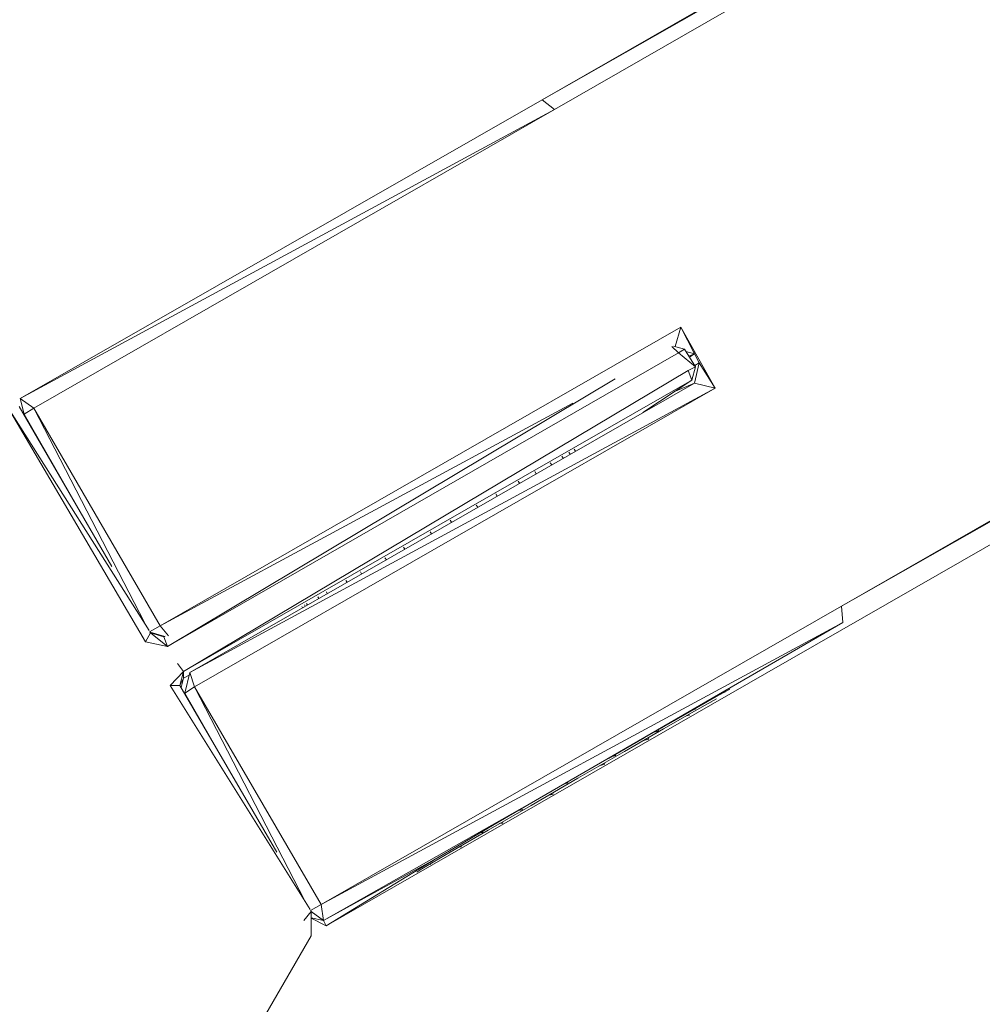
# Model space of a CAD drawing. Units: millimetres. Extents: x -3215 to 62258, y -5840 to 3415.
# Drawn here: x 71 to 262, y -240 to -44 of the extents above; entities that cross this region are included whole.
import ezdxf

# ---------------------------------------------------------------- set-up
doc = ezdxf.new("R2010")
doc.units = ezdxf.units.MM
doc.header["$MEASUREMENT"] = 0
doc.layers.add('CWPq169.253', color=250, linetype='Continuous', lineweight=25)
doc.styles.get("Standard").update_dxf_attribs({"font": 'ariali.ttf', "height": 200})
doc.dimstyles.new('Стиль 150', dxfattribs={"dimtxt": 150, "dimasz": 150, "dimexe": 50, "dimexo": 0, "dimgap": 50, "dimtad": 1, "dimdec": 0, "dimdsep": 32, "dimtxsty": 'Standard', "dimcen": 150, "dimclrd": 256, "dimclre": 256, "dimadec": 0, "dimazin": 0, "dimtfac": 1, "dimtdec": 0, "dimtmove": 0, "dimatfit": 3, "dimfxl": 0, "dimlwd": -1, "dimarcsym": 0})

# ---------------------------------------------------------------- blocks, each defined once
blk = doc.blocks.new('*D2')
at = {"lineweight": -2}
for p, q in [((-3215.01, -89.37), (-3215.01, -4459.07)), ((3326.25, -89.37), (3326.25, -4459.07))]:
    blk.add_line(p, q, dxfattribs=at)
blk.add_line((-3065.01, -4409.07), (3176.25, -4409.07))
at = {"lineweight": 25}
for points in [[(-3065.01, -4384.07), (-3065.01, -4434.07), (-3215.01, -4409.07)], [(3176.25, -4384.07), (3176.25, -4434.07), (3326.25, -4409.07)]]:
    blk.add_solid(points, dxfattribs=at)
at = {"layer": 'Defpoints', "color": 0, "lineweight": 25}
for p in [(-3215.01, -89.37), (3326.25, -89.37), (3326.25, -4409.07)]:
    blk.add_point(p, dxfattribs=at)
at = {"color": 0, "lineweight": 25, "insert": (55.62, -4256.95), "char_height": 200, "attachment_point": 5}
blk.add_mtext('6541', dxfattribs=at)
blk = doc.blocks.new('*D3')
at = {"lineweight": -2}
for p, q in [((72.01, 3347.97), (4104.1, 3347.97)), ((-10.49, -3760.16), (4104.1, -3760.16))]:
    blk.add_line(p, q, dxfattribs=at)
blk.add_line((4054.1, -3610.16), (4054.1, 3197.97))
at = {"lineweight": 25}
for points in [[(4029.1, 3197.97), (4079.1, 3197.97), (4054.1, 3347.97)], [(4029.1, -3610.16), (4079.1, -3610.16), (4054.1, -3760.16)]]:
    blk.add_solid(points, dxfattribs=at)
at = {"layer": 'Defpoints', "color": 0, "lineweight": 25}
for p in [(72.01, 3347.97), (4054.1, 3347.97), (-10.49, -3760.16)]:
    blk.add_point(p, dxfattribs=at)
at = {"color": 0, "lineweight": 25, "insert": (3901.91, -206.09), "char_height": 200, "attachment_point": 5, "rotation": 90}
blk.add_mtext('7108', dxfattribs=at)

msp = doc.modelspace()

# ---------------------------------------------------------------- linework, layer by layer
at = {"layer": 'CWPq169.253', "color": 18, "lineweight": 20}
msp.add_open_spline([(-2457.5962, 2137.0049), (-2457.5962, 2137.0049), (-687.0962, 3145.7949), (-687.0962, 3145.7949), (-213.7824, 3415.4782), (324.6608, 3415.4952), (797.9917, 3145.8418), (797.9917, 3145.8418), (2568.7517, 2137.0518), (2568.7517, 2137.0518), (3049.9531, 1862.9146), (3326.2489, 1387.5244), (3326.2489, 833.7139), (3326.2489, 833.7139), (3326.2489, -1246.7861), (3326.2489, -1246.7861), (3326.2489, -1802.2406), (3048.1611, -2278.9974), (2564.6741, -2552.4385), (2564.6741, -2552.4385), (780.9741, -3561.2285), (780.9741, -3561.2285), (306.7865, -3829.4102), (-231.6773, -3827.7006), (-704.1524, -3556.5132), (-704.1524, -3556.5132), (-2461.7124, -2547.7232), (-2461.7124, -2547.7232), (-2940.5566, -2272.88), (-3215.0111, -1798.9007), (-3215.0111, -1246.7861), (-3215.0111, -1246.7861), (-3215.0111, 833.7139), (-3215.0111, 833.7139), (-3215.0111, 1387.4911), (-2938.7514, 1862.8537), (-2457.5962, 2137.0049)], degree=3, knots=[0, 0, 0, 0, 0.08333333, 0.08333333, 0.08333333, 0.16666667, 0.16666667, 0.16666667, 0.25, 0.25, 0.25, 0.33333333, 0.33333333, 0.33333333, 0.41666667, 0.41666667, 0.41666667, 0.5, 0.5, 0.5, 0.58333333, 0.58333333, 0.58333333, 0.66666667, 0.66666667, 0.66666667, 0.75, 0.75, 0.75, 0.83333333, 0.83333333, 0.83333333, 0.91666667, 0.91666667, 0.91666667, 1, 1, 1, 1], dxfattribs=at)
for points in [[(770.3389, 281.7739), (770.3389, 281.7739), (174.6289, -59.9561), (174.6289, -59.9561)], [(174.6289, -59.9561), (174.6289, -59.9561), (770.8289, 278.7239), (770.8289, 278.7239)], [(177.0789, -61.8561), (177.0789, -61.8561), (770.8289, 278.7239), (770.8289, 278.7239)], [(827.9489, 179.9739), (827.9489, 179.9739), (234.1989, -160.6061), (234.1989, -160.6061)], [(234.1989, -160.6061), (234.1989, -160.6061), (829.1789, 177.1639), (829.1789, 177.1639)], [(711.9889, 108.6839), (711.9889, 108.6839), (219.3089, -173.8561), (219.3089, -173.8561)], [(70.8689, -119.3461), (70.8689, -119.3461), (174.6289, -59.9561), (174.6289, -59.9561)], [(174.6289, -59.9561), (174.6289, -59.9561), (177.0789, -61.8561), (177.0789, -61.8561)], [(70.8689, -119.3461), (70.8689, -119.3461), (177.0789, -61.8561), (177.0789, -61.8561)], [(73.5589, -121.2361), (73.5589, -121.2361), (177.0789, -61.8561), (177.0789, -61.8561)], [(202.2189, -105.1261), (202.2189, -105.1261), (98.7089, -164.5161), (98.7089, -164.5161)], [(202.2189, -105.1261), (202.2189, -105.1261), (201.0889, -109.0061), (201.0889, -109.0061)], [(202.2189, -105.1261), (202.2189, -105.1261), (204.9089, -110.4361), (204.9089, -110.4361)], [(202.2189, -105.1261), (202.2189, -105.1261), (209.0589, -117.2761), (209.0589, -117.2761)], [(205.8789, -112.2061), (205.8789, -112.2061), (202.2189, -105.1261), (202.2189, -105.1261)], [(200.4289, -108.9461), (200.4289, -108.9461), (201.7289, -110.2561), (201.7289, -110.2561)], [(200.7789, -108.9261), (200.7789, -108.9261), (202.9489, -109.5161), (202.9489, -109.5161)], [(202.9489, -109.5161), (202.9489, -109.5161), (201.7289, -110.2561), (201.7289, -110.2561)], [(202.9489, -109.5161), (202.9489, -109.5161), (205.1489, -112.9961), (205.1489, -112.9961)], [(100.1689, -168.6061), (100.1689, -168.6061), (201.7289, -110.2561), (201.7289, -110.2561)], [(201.7289, -110.2561), (201.7289, -110.2561), (205.1489, -112.9961), (205.1489, -112.9961)], [(204.9089, -110.4361), (204.9089, -110.4361), (203.2289, -109.9661), (203.2289, -109.9661)], [(204.9089, -110.4361), (204.9089, -110.4361), (203.8389, -110.9261), (203.8389, -110.9261)], [(203.9389, -111.0861), (203.9389, -111.0861), (204.9089, -110.4361), (204.9089, -110.4361)], [(203.6889, -113.7361), (203.6889, -113.7361), (205.1489, -112.9961), (205.1489, -112.9961)], [(205.1489, -112.9961), (205.1489, -112.9961), (204.4189, -115.6861), (204.4189, -115.6861)], [(204.9089, -116.2361), (204.9089, -116.2361), (205.8789, -112.2061), (205.8789, -112.2061)], [(205.0089, -112.7861), (205.0089, -112.7861), (205.8789, -112.2061), (205.8789, -112.2061)], [(205.8789, -112.2061), (205.8789, -112.2061), (209.0589, -117.2761), (209.0589, -117.2761)], [(189.1689, -115.4161), (189.1689, -115.4161), (100.1689, -168.6061), (100.1689, -168.6061)], [(203.6889, -113.7361), (203.6889, -113.7361), (103.3489, -173.6061), (103.3489, -173.6061)], [(203.6889, -113.7361), (203.6889, -113.7361), (204.4189, -115.6861), (204.4189, -115.6861)], [(204.4189, -115.6861), (204.4189, -115.6861), (103.3489, -173.6061), (103.3489, -173.6061)], [(204.9089, -116.2361), (204.9089, -116.2361), (104.5689, -173.7861), (104.5689, -173.7861)], [(104.5689, -173.7861), (104.5689, -173.7861), (209.0589, -117.2761), (209.0589, -117.2761)], [(105.5389, -176.6561), (105.5389, -176.6561), (209.0589, -117.2761), (209.0589, -117.2761)], [(204.4189, -115.6861), (204.4189, -115.6861), (194.6489, -122.1161), (194.6489, -122.1161)], [(204.9089, -116.2361), (204.9089, -116.2361), (201.1489, -117.8361), (201.1489, -117.8361)], [(204.9089, -116.2361), (204.9089, -116.2361), (209.0589, -117.2761), (209.0589, -117.2761)], [(70.8689, -119.3461), (70.8689, -119.3461), (73.5589, -121.2361), (73.5589, -121.2361)], [(71.6089, -122.4561), (71.6089, -122.4561), (70.8689, -119.3461), (70.8689, -119.3461)], [(68.4289, -121.1761), (68.4289, -121.1761), (95.7789, -167.6861), (95.7789, -167.6861)], [(68.4289, -121.1761), (68.4289, -121.1761), (96.4689, -165.4661), (96.4689, -165.4661)], [(70.6289, -120.9361), (70.6289, -120.9361), (89.0789, -152.7161), (89.0789, -152.7161)], [(73.5589, -121.2361), (73.5589, -121.2361), (71.6089, -122.4561), (71.6089, -122.4561)], [(73.5589, -121.2361), (73.5589, -121.2361), (98.7089, -164.5161), (98.7089, -164.5161)], [(95.6189, -164.0061), (95.6189, -164.0061), (73.5589, -121.2361), (73.5589, -121.2361)], [(180.7689, -120.2461), (180.7689, -120.2461), (98.7089, -164.5161), (98.7089, -164.5161)], [(71.6089, -122.6261), (71.6089, -122.6261), (71.6089, -122.4561), (71.6089, -122.4561)], [(82.0189, -140.5461), (82.0189, -140.5461), (71.6089, -122.4561), (71.6089, -122.4561)], [(178.5789, -130.7561), (178.5789, -130.7561), (178.8389, -131.1861), (178.8389, -131.1861)], [(179.9689, -129.9861), (179.9689, -129.9861), (180.2289, -130.3961), (180.2289, -130.3961)], [(181.0189, -129.3961), (181.0189, -129.3961), (181.2589, -129.8061), (181.2589, -129.8061)], [(176.2589, -132.0761), (176.2589, -132.0761), (176.5489, -132.4961), (176.5489, -132.4961)], [(173.2089, -133.8161), (173.2089, -133.8161), (173.4789, -134.2661), (173.4789, -134.2661)], [(169.8589, -135.7361), (169.8589, -135.7361), (170.1689, -136.1561), (170.1689, -136.1561)], [(165.4189, -138.2761), (165.4189, -138.2761), (165.6889, -138.7361), (165.6889, -138.7361)], [(161.5189, -140.5261), (161.5189, -140.5261), (161.8389, -140.9361), (161.8389, -140.9361)], [(156.3789, -143.4761), (156.3789, -143.4761), (156.6389, -143.9161), (156.6389, -143.9161)], [(152.3589, -145.7961), (152.3589, -145.7961), (152.6689, -146.1961), (152.6689, -146.1961)], [(147.3089, -149.2661), (147.3089, -149.2661), (147.0689, -148.8561), (147.0689, -148.8561)], [(143.3789, -150.9861), (143.3789, -150.9861), (143.6589, -151.3661), (143.6589, -151.3661)], [(138.7489, -154.1761), (138.7489, -154.1761), (138.5289, -153.7961), (138.5289, -153.7961)], [(135.5989, -155.5061), (135.5989, -155.5061), (135.8389, -155.8461), (135.8389, -155.8461)], [(131.9189, -158.0961), (131.9189, -158.0961), (131.7289, -157.7561), (131.7289, -157.7561)], [(127.3689, -160.3361), (127.3689, -160.3361), (127.5389, -160.6161), (127.5389, -160.6161)], [(127.9489, -160.3761), (127.9489, -160.3761), (127.7789, -160.0761), (127.7789, -160.0761)], [(130.0189, -158.7661), (130.0189, -158.7661), (130.2289, -159.0661), (130.2289, -159.0661)], [(126.9789, -160.9261), (126.9789, -160.9261), (126.8389, -160.6761), (126.8389, -160.6761)], [(234.1989, -160.6061), (234.1989, -160.6061), (130.6889, -219.9361), (130.6889, -219.9361)], [(234.1989, -160.6061), (234.1989, -160.6061), (234.4489, -163.8461), (234.4489, -163.8461)], [(130.6889, -219.9361), (130.6889, -219.9361), (234.4489, -163.8461), (234.4489, -163.8461)], [(234.4489, -163.8461), (234.4489, -163.8461), (174.1489, -198.8161), (174.1489, -198.8161)], [(95.7789, -167.6861), (95.7789, -167.6861), (96.7489, -165.9161), (96.7489, -165.9161)], [(98.7089, -164.5161), (98.7089, -164.5161), (96.5889, -165.6861), (96.5889, -165.6861)], [(96.6089, -165.6961), (96.6089, -165.6961), (96.7489, -165.9161), (96.7489, -165.9161)], [(96.6189, -165.6961), (96.6189, -165.6961), (96.7489, -165.9161), (96.7489, -165.9161)], [(99.6189, -166.6061), (99.6189, -166.6061), (96.6689, -165.7761), (96.6689, -165.7761)], [(96.7489, -165.9161), (96.7489, -165.9161), (99.4389, -166.7061), (99.4389, -166.7061)], [(96.7489, -165.9161), (96.7489, -165.9161), (100.1689, -168.6061), (100.1689, -168.6061)], [(98.7089, -164.5161), (98.7089, -164.5161), (100.3289, -166.4961), (100.3289, -166.4961)], [(95.7789, -167.6861), (95.7789, -167.6861), (100.1689, -168.6061), (100.1689, -168.6061)], [(99.7089, -166.5561), (99.7089, -166.5561), (99.4389, -166.7061), (99.4389, -166.7061)], [(99.4389, -166.7061), (99.4389, -166.7061), (100.1689, -168.6061), (100.1689, -168.6061)], [(102.1189, -172.0161), (102.1189, -172.0161), (103.3489, -173.6061), (103.3489, -173.6061)], [(103.3489, -173.6061), (103.3489, -173.6061), (100.6589, -176.3561), (100.6589, -176.3561)], [(103.3489, -173.6061), (103.3489, -173.6061), (102.6089, -176.3561), (102.6089, -176.3561)], [(103.3489, -173.6061), (103.3489, -173.6061), (103.3489, -174.9461), (103.3489, -174.9461)], [(103.5889, -177.8761), (103.5889, -177.8761), (104.5689, -173.7861), (104.5689, -173.7861)], [(104.5689, -173.7861), (104.5689, -173.7861), (105.5389, -176.6561), (105.5389, -176.6561)], [(131.6689, -224.1461), (131.6689, -224.1461), (219.3089, -173.8561), (219.3089, -173.8561)], [(103.3489, -174.9461), (103.3489, -174.9461), (102.6089, -176.3561), (102.6089, -176.3561)], [(103.3489, -174.9461), (103.3489, -174.9461), (102.8589, -176.7761), (102.8589, -176.7761)], [(104.4389, -174.3161), (104.4389, -174.3161), (103.3489, -174.9461), (103.3489, -174.9461)], [(100.6589, -176.3561), (100.6589, -176.3561), (102.6089, -176.3561), (102.6089, -176.3561)], [(100.6589, -176.3561), (100.6589, -176.3561), (128.4989, -220.9461), (128.4989, -220.9461)], [(102.6089, -176.3561), (102.6089, -176.3561), (121.8689, -209.5161), (121.8689, -209.5161)], [(103.5889, -177.8761), (103.5889, -177.8761), (105.5389, -176.6561), (105.5389, -176.6561)], [(103.5889, -178.0461), (103.5889, -178.0461), (103.5889, -177.8761), (103.5889, -177.8761)], [(113.5489, -195.1961), (113.5489, -195.1961), (103.5889, -177.8761), (103.5889, -177.8761)], [(105.5389, -176.6561), (105.5389, -176.6561), (130.6889, -219.9361), (130.6889, -219.9361)], [(127.4689, -219.1861), (127.4689, -219.1861), (105.5389, -176.6561), (105.5389, -176.6561)], [(209.2989, -178.5461), (209.2989, -178.5461), (211.9889, -177.0861), (211.9889, -177.0861)], [(211.0089, -177.6961), (211.0089, -177.6961), (210.8089, -177.7261), (210.8089, -177.7261)], [(211.0089, -177.6961), (211.0089, -177.6961), (210.9089, -177.6661), (210.9089, -177.6661)], [(203.6889, -181.7861), (203.6889, -181.7861), (209.2989, -178.5461), (209.2989, -178.5461)], [(209.2989, -179.0361), (209.2989, -179.0361), (205.3989, -181.2361), (205.3989, -181.2361)], [(208.3289, -179.6461), (208.3289, -179.6461), (208.1789, -179.6661), (208.1789, -179.6661)], [(208.3289, -179.6461), (208.3289, -179.6461), (208.2589, -179.6261), (208.2589, -179.6261)], [(203.6889, -181.7861), (203.6889, -181.7861), (194.8989, -186.7861), (194.8989, -186.7861)], [(205.3989, -181.2361), (205.3989, -181.2361), (198.7989, -185.0161), (198.7989, -185.0161)], [(205.1489, -181.1161), (205.1489, -181.1161), (204.6989, -181.1961), (204.6989, -181.1961)], [(205.1489, -181.1161), (205.1489, -181.1161), (205.0389, -181.0061), (205.0389, -181.0061)], [(203.9289, -182.2761), (203.9289, -182.2761), (203.3289, -182.4261), (203.3289, -182.4261)], [(203.9289, -182.2761), (203.9289, -182.2761), (203.7189, -182.1961), (203.7189, -182.1961)], [(198.7989, -185.0161), (198.7989, -185.0161), (190.9889, -189.4761), (190.9889, -189.4761)], [(197.8289, -185.4461), (197.8289, -185.4461), (196.8589, -185.6661), (196.8589, -185.6661)], [(197.8289, -185.4461), (197.8289, -185.4461), (197.6689, -185.2061), (197.6689, -185.2061)], [(194.8989, -186.7861), (194.8989, -186.7861), (187.8389, -190.8761), (187.8389, -190.8761)], [(195.8689, -187.0361), (195.8689, -187.0361), (194.7889, -187.3061), (194.7889, -187.3061)], [(195.8689, -187.0361), (195.8689, -187.0361), (195.6489, -186.8161), (195.6489, -186.8161)], [(190.9889, -189.4761), (190.9889, -189.4761), (181.7089, -194.7861), (181.7089, -194.7861)], [(187.0889, -192.0361), (187.0889, -192.0361), (186.8789, -191.8261), (186.8789, -191.8261)], [(189.2789, -190.3261), (189.2789, -190.3261), (188.3889, -190.5561), (188.3889, -190.5561)], [(189.2789, -190.3261), (189.2789, -190.3261), (189.1389, -190.1261), (189.1389, -190.1261)], [(187.0889, -192.0361), (187.0889, -192.0361), (185.9789, -192.3461), (185.9789, -192.3461)], [(181.7089, -194.7861), (181.7089, -194.7861), (172.4389, -200.2161), (172.4389, -200.2161)], [(179.7589, -195.7661), (179.7589, -195.7661), (179.1189, -195.9361), (179.1189, -195.9361)], [(179.6589, -195.6161), (179.6589, -195.6161), (179.7589, -195.7661), (179.7589, -195.7661)], [(176.6989, -197.7161), (176.6989, -197.7161), (176.8289, -198.0161), (176.8289, -198.0161)], [(174.1489, -198.8161), (174.1489, -198.8161), (131.1789, -223.1061), (131.1789, -223.1061)], [(174.1489, -198.8161), (174.1489, -198.8161), (165.1089, -204.0061), (165.1089, -204.0061)], [(176.8289, -198.0161), (176.8289, -198.0161), (175.7589, -198.2761), (175.7589, -198.2761)], [(172.4389, -200.2161), (172.4389, -200.2161), (163.8889, -205.1661), (163.8889, -205.1661)], [(170.7289, -201.0761), (170.7289, -201.0761), (169.9389, -201.2361), (169.9389, -201.2361)], [(170.5789, -200.8661), (170.5789, -200.8661), (170.7289, -201.0761), (170.7289, -201.0761)], [(166.7789, -203.4961), (166.7789, -203.4961), (166.8189, -203.7561), (166.8189, -203.7561)], [(163.8889, -205.1661), (163.8889, -205.1661), (156.3189, -209.4961), (156.3189, -209.4961)], [(165.1089, -204.0061), (165.1089, -204.0061), (157.7889, -208.3361), (157.7889, -208.3361)], [(162.7789, -205.3761), (162.7789, -205.3761), (162.9189, -205.5861), (162.9189, -205.5861)], [(166.8189, -203.7561), (166.8189, -203.7561), (166.1589, -203.8461), (166.1589, -203.8461)], [(162.9189, -205.5861), (162.9189, -205.5861), (162.3689, -205.6261), (162.3689, -205.6261)], [(157.7889, -208.3361), (157.7889, -208.3361), (153.3889, -210.8961), (153.3889, -210.8961)], [(156.3189, -209.2561), (156.3189, -209.2561), (156.2689, -209.2261), (156.2689, -209.2261)], [(156.3089, -209.1961), (156.3089, -209.1961), (156.3189, -209.2561), (156.3189, -209.2561)], [(158.5189, -208.5161), (158.5189, -208.5161), (158.0989, -208.4761), (158.0989, -208.4761)], [(158.5389, -208.2261), (158.5389, -208.2261), (158.5189, -208.5161), (158.5189, -208.5161)], [(153.3889, -210.8961), (153.3889, -210.8961), (131.1789, -223.1061), (131.1789, -223.1061)], [(153.3889, -210.8961), (153.3889, -210.8961), (131.6689, -224.1461), (131.6689, -224.1461)], [(150.7089, -212.8561), (150.7089, -212.8561), (156.3189, -209.4961), (156.3189, -209.4961)], [(152.4189, -211.5061), (152.4189, -211.5061), (153.3889, -210.8961), (153.3889, -210.8961)], [(149.7289, -213.4661), (149.7289, -213.4661), (150.7089, -212.8561), (150.7089, -212.8561)], [(152.4189, -211.9961), (152.4189, -211.9961), (152.3489, -211.8761), (152.3489, -211.8761)], [(152.4489, -211.8161), (152.4489, -211.8161), (152.4189, -211.9961), (152.4189, -211.9961)], [(128.5889, -221.1061), (128.5889, -221.1061), (130.6889, -219.9361), (130.6889, -219.9361)], [(128.6589, -221.2161), (128.6589, -221.2161), (128.7389, -221.3361), (128.7389, -221.3361)], [(130.6889, -219.9361), (130.6889, -219.9361), (131.1789, -223.1061), (131.1789, -223.1061)], [(127.2689, -223.1061), (127.2689, -223.1061), (128.7389, -221.3361), (128.7389, -221.3361)], [(128.7389, -221.3361), (128.7389, -221.3361), (128.7389, -224.8161), (128.7389, -224.8161)], [(131.1789, -223.1061), (131.1789, -223.1061), (128.7389, -221.3361), (128.7389, -221.3361)], [(131.1789, -223.1061), (131.1789, -223.1061), (128.7389, -222.5561), (128.7389, -222.5561)], [(131.6689, -224.1461), (131.6689, -224.1461), (128.7389, -222.6261), (128.7389, -222.6261)], [(131.1789, -223.1061), (131.1789, -223.1061), (131.6689, -224.1461), (131.6689, -224.1461)], [(128.7389, -224.8161), (128.7389, -224.8161), (128.7389, -226.1561), (128.7389, -226.1561)], [(128.7389, -226.1561), (128.7389, -226.1561), (116.5289, -247.2161), (116.5289, -247.2161)], [(302.0789, -233.7861), (302.0789, -233.7861), (197.8289, -414.7561), (197.8289, -414.7561)], [(198.5589, -415.1261), (198.5589, -415.1261), (304.2689, -235.0661), (304.2689, -235.0661)], [(200.0189, -415.9761), (200.0189, -415.9761), (304.2689, -235.0661), (304.2689, -235.0661)]]:
    msp.add_open_spline(points, degree=3, dxfattribs=at)

# ---------------------------------------------------------------- dimensions: what is measured, and where the dimension line sits
at = {"lineweight": 25}
dim = msp.add_linear_dim(base=(4054.0959, 3347.9737), p1=(-10.4925, -3760.1627), p2=(72.0075, 3347.9737), angle=90, dimstyle='Стиль 150', dxfattribs=at)
dim.commit()
dim.dimension.update_dxf_attribs({"geometry": '*D3', "text_midpoint": (3901.9131, -206.0945)})
dim = msp.add_linear_dim(base=(3326.2489, -4409.0678), p1=(-3215.0111, -89.3678), p2=(3326.2489, -89.3678), dimstyle='Стиль 150', dxfattribs=at)
dim.commit()
dim.dimension.update_dxf_attribs({"geometry": '*D2', "text_midpoint": (55.6189, -4256.9532)})

doc.saveas('drawing.dxf')
